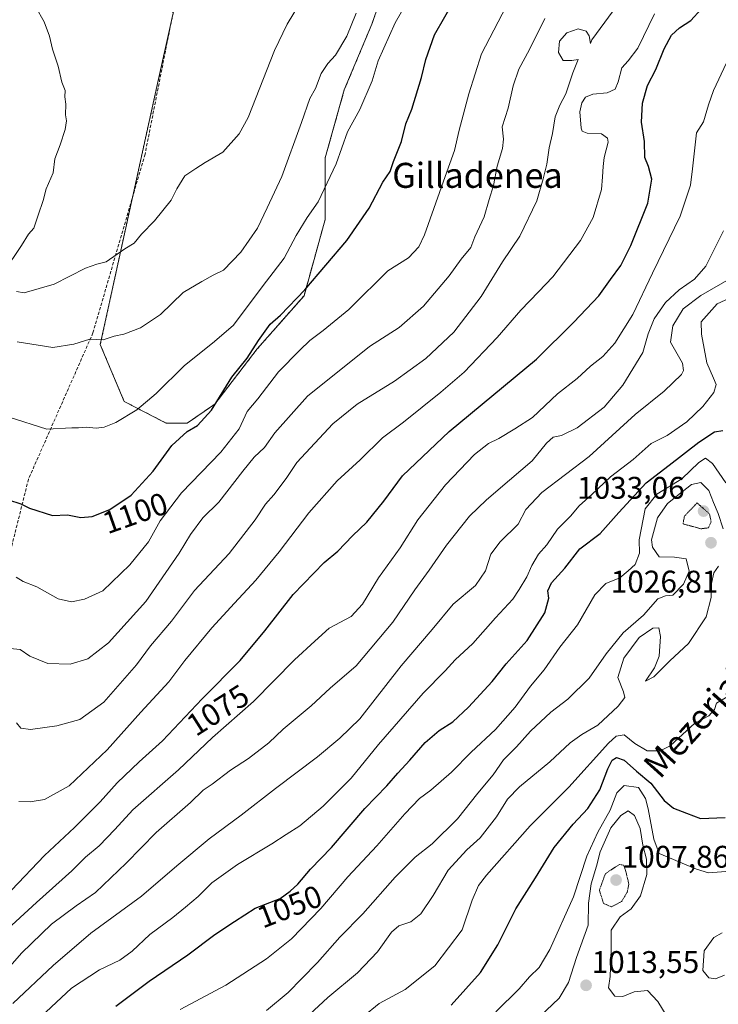
# Model space of a CAD drawing. Units: metres. Extents: x 576430 to 579863, y 4756619 to 4758971.
# Drawn here: x 578556 to 578780, y 4757017 to 4757332 of the extents above; entities that cross this region are included whole.
import ezdxf
from ezdxf.enums import TextEntityAlignment as Align

# ---------------------------------------------------------------- set-up
doc = ezdxf.new("R2010")
doc.units = ezdxf.units.M
doc.header["$MEASUREMENT"] = 0
for name, pattern in [('TRAZOS', [0.75, 0.5, -0.25]), ('TRAZOS2', [0.375, 0.25, -0.125]), ('TRAZOSX2', [1.5, 1, -0.5])]:
    doc.linetypes.add(name, pattern=pattern)
for name, color, linetype, lineweight in [('Arbolado forestal', 92, 'TRAZOS', 0), ('Arbolado forestal CxS', 92, 'Continuous', 0), ('Carátula', 7, 'Continuous', 5), ('Curva de nivel maestra', 36, 'Continuous', 30), ('Curva de nivel normal', 36, 'Continuous', 0), ('Curva de nivel normal depresión', 36, 'TRAZOS2', 0), ('Punto de cota en terreno', 7, 'Continuous', 0), ('Rótulo de curva de nivel directora', 19, 'Continuous', 0), ('Rótulo de punto de cota en terreno', 19, 'Continuous', 0), ('Senda', 19, 'TRAZOSX2', 0), ('Texto cartográfico', 19, 'Continuous', 0)]:
    doc.layers.add(name, color=color, linetype=linetype, lineweight=lineweight)
doc.styles.add('Arial', font='txt', dxfattribs={"height": 0.2})

# ---------------------------------------------------------------- blocks, each defined once
blk = doc.blocks.new('*U150')
at = {"layer": 'Arbolado forestal CxS', "color": 92, "linetype": 'Continuous', "lineweight": 0}
blk.add_polyline3d([(578609.81, 4757354.56, 1121.23), (578600.3, 4757311.78, 1117.23), (578590.12, 4757265.61, 1115.57), (578581.97, 4757228.26, 1109.55), (578589.61, 4757210.08, 1105.8), (578603.02, 4757203.14, 1102.15), (578609.81, 4757203.14, 1100.59), (578618.63, 4757209.25, 1099.82), (578632.21, 4757226.9, 1099.04), (578647.15, 4757243.88, 1099.19), (578653.94, 4757268.32, 1103.07), (578653.94, 4757288.01, 1106), (578660.05, 4757309.74, 1107.32), (578668.88, 4757330.79, 1107.88), (578674.31, 4757346.41, 1109.12)], dxfattribs=at)
blk = doc.blocks.new('*U169')
at = {"layer": 'Curva de nivel normal', "color": 36, "linetype": 'Continuous', "lineweight": 0}
blk.add_polyline3d([(578553.99, 4757017.53, 1060), (578566.9, 4757029.73, 1060), (578578.91, 4757040, 1060), (578595.19, 4757051.85, 1060), (578606.47, 4757061.52, 1060), (578616.82, 4757070.15, 1060), (578627.07, 4757077.71, 1060), (578637.99, 4757086.29, 1060), (578651.51, 4757096.45, 1060), (578658.61, 4757102.4, 1060), (578664.96, 4757108.6, 1060), (578678.25, 4757125.5, 1060), (578688.2, 4757137.19, 1060), (578694.86, 4757145.2, 1060), (578702.01, 4757151.21, 1060), (578705.2, 4757155.91, 1060), (578706.93, 4757161.18, 1060), (578709.86, 4757165.19, 1060), (578715.68, 4757170.84, 1060), (578718.11, 4757175.49, 1060), (578723.21, 4757180.93, 1060), (578738.39, 4757192.42, 1060), (578753.12, 4757205.88, 1060), (578762.42, 4757213.33, 1060), (578767.9, 4757218.72, 1060), (578768.62, 4757219.97, 1060), (578768.27, 4757222.3, 1060), (578764.36, 4757229.04, 1060), (578765.15, 4757234.3, 1060), (578768.46, 4757239.67, 1060), (578774.17, 4757243.91, 1060), (578783.2, 4757249.18, 1060)], dxfattribs=at)
blk = doc.blocks.new('*U170')
at = {"layer": 'Curva de nivel normal', "color": 36, "linetype": 'Continuous', "lineweight": 0}
blk.add_polyline3d([(578555.21, 4757107.32, 1085), (578556.59, 4757105.54, 1085), (578559.63, 4757105.11, 1085), (578568.09, 4757106.28, 1085), (578575.42, 4757108.34, 1085), (578583.08, 4757113.87, 1085), (578593.53, 4757125.87, 1085), (578598.01, 4757131.87, 1085), (578604.72, 4757139.81, 1085), (578612.06, 4757149.63, 1085), (578623.2, 4757161.48, 1085), (578631.57, 4757172.21, 1085), (578634.8, 4757177.21, 1085), (578637.48, 4757180.21, 1085), (578641.46, 4757185.45, 1085), (578644.82, 4757190.51, 1085), (578656.35, 4757202.96, 1085), (578664.19, 4757209.22, 1085), (578676.09, 4757216.61, 1085), (578686.14, 4757223.76, 1085), (578695.13, 4757232.21, 1085), (578703.8, 4757243.59, 1085), (578710.61, 4757254.73, 1085), (578716.25, 4757262.92, 1085), (578721.69, 4757274.21, 1085), (578723.63, 4757281.23, 1085), (578724.84, 4757285.97, 1085), (578725.6, 4757291.2, 1085), (578726.61, 4757295.76, 1085), (578727.52, 4757301.1, 1085), (578728.96, 4757304.87, 1085), (578730.93, 4757308.48, 1085), (578733.14, 4757315.14, 1085), (578734.86, 4757319.43, 1085), (578732.86, 4757319.1, 1085), (578730.1, 4757319.11, 1085), (578728.56, 4757321.71, 1085), (578728.93, 4757325.3, 1085), (578731.2, 4757327.95, 1085), (578734.85, 4757329.28, 1085), (578737.47, 4757328.55, 1085), (578738.42, 4757327.03, 1085), (578738.84, 4757324.58, 1085), (578739.28, 4757325.72, 1085), (578746.1, 4757334.98, 1085)], dxfattribs=at)
blk = doc.blocks.new('*U172')
at = {"layer": 'Curva de nivel normal', "color": 36, "linetype": 'Continuous', "lineweight": 0}
blk.add_polyline3d([(578722.56, 4757013.35, 1015), (578728.76, 4757019.21, 1015), (578731.77, 4757024.21, 1015), (578734.36, 4757032.21, 1015), (578738.04, 4757042.54, 1015), (578738.18, 4757049.6, 1015), (578739.04, 4757055.78, 1015), (578740.78, 4757061.4, 1015), (578741.87, 4757066.07, 1015), (578745.29, 4757073.66, 1015), (578748.53, 4757077.67, 1015), (578750.88, 4757079.12, 1015), (578752.88, 4757077.69, 1015), (578754.66, 4757073.46, 1015), (578755.53, 4757068.21, 1015), (578756.73, 4757063.65, 1015), (578756.89, 4757058.82, 1015), (578754.81, 4757051.95, 1015), (578751.88, 4757047.81, 1015), (578748.28, 4757045.21, 1015), (578745.45, 4757041.01, 1015), (578745.41, 4757034.78, 1015), (578745.11, 4757026.13, 1015), (578744.56, 4757022.57, 1015), (578746.58, 4757019.9, 1015), (578749.17, 4757019.73, 1015), (578752.77, 4757021.23, 1015), (578757.01, 4757021.69, 1015), (578760.31, 4757018.17, 1015), (578765.71, 4757009.4, 1015)], dxfattribs=at)
blk = doc.blocks.new('*U175')
at = {"layer": 'Curva de nivel normal', "color": 36, "linetype": 'Continuous', "lineweight": 0}
blk.add_polyline3d([(578555.03, 4757153.84, 1095), (578557.28, 4757152.48, 1095), (578561.67, 4757150.81, 1095), (578568.48, 4757146.94, 1095), (578572.76, 4757145.97, 1095), (578576.91, 4757146.79, 1095), (578582.79, 4757149.54, 1095), (578591.39, 4757157.87, 1095), (578597.4, 4757165.21, 1095), (578601.18, 4757171.87, 1095), (578607.96, 4757180.87, 1095), (578620.49, 4757193.82, 1095), (578626.44, 4757201.31, 1095), (578628.92, 4757206.82, 1095), (578632.4, 4757210.96, 1095), (578639, 4757219.52, 1095), (578645.86, 4757226.43, 1095), (578649.04, 4757229.59, 1095), (578653.23, 4757232.73, 1095), (578661.45, 4757239.51, 1095), (578665.85, 4757243.84, 1095), (578670.28, 4757248.11, 1095), (578673.97, 4757251.89, 1095), (578680.62, 4757256.01, 1095), (578683.93, 4757259.54, 1095), (578685.67, 4757263.32, 1095), (578692.28, 4757281.99, 1095), (578695.3, 4757290.34, 1095), (578696.76, 4757296.88, 1095), (578699.92, 4757308.44, 1095), (578703.93, 4757321.22, 1095), (578713.26, 4757339.2, 1095)], dxfattribs=at)
blk = doc.blocks.new('*U193')
at = {"layer": 'Curva de nivel normal', "color": 36, "linetype": 'Continuous', "lineweight": 0}
blk.add_polyline3d([(578555.37, 4757229.11, 1110), (578566.82, 4757227.35, 1110), (578573.49, 4757228.35, 1110), (578578.63, 4757229.99, 1110), (578582.84, 4757229.82, 1110), (578586.43, 4757231, 1110), (578589.5, 4757231.62, 1110), (578594.86, 4757233.6, 1110), (578601.19, 4757237.9, 1110), (578608.53, 4757244.9, 1110), (578614.41, 4757248.42, 1110), (578618.06, 4757250.48, 1110), (578621.44, 4757252.11, 1110), (578626.98, 4757257.87, 1110), (578632.24, 4757265.5, 1110), (578635.36, 4757271.95, 1110), (578640.07, 4757281.98, 1110), (578646.4, 4757299.31, 1110), (578648.99, 4757306.98, 1110), (578650.88, 4757310.21, 1110), (578652.68, 4757315.01, 1110), (578654.81, 4757318.12, 1110), (578657.28, 4757320.78, 1110), (578660.88, 4757326.9, 1110), (578663.86, 4757334.24, 1110)], dxfattribs=at)
blk = doc.blocks.new('*U198')
at = {"layer": 'Curva de nivel normal', "color": 36, "linetype": 'Continuous', "lineweight": 0}
blk.add_polyline3d([(578553.13, 4757131.06, 1090), (578556.31, 4757130.73, 1090), (578559.47, 4757128.58, 1090), (578565.19, 4757126.25, 1090), (578572.38, 4757126.1, 1090), (578577.96, 4757127.76, 1090), (578584.63, 4757132.9, 1090), (578596.5, 4757146.09, 1090), (578607.18, 4757161.58, 1090), (578610.81, 4757167.53, 1090), (578614.82, 4757172.9, 1090), (578619.86, 4757177.83, 1090), (578627.53, 4757187.83, 1090), (578631.19, 4757192.23, 1090), (578634.53, 4757195.4, 1090), (578637.83, 4757200.07, 1090), (578648.24, 4757211.76, 1090), (578668.06, 4757227.64, 1090), (578677.65, 4757233.76, 1090), (578685.39, 4757240.54, 1090), (578693.58, 4757250.21, 1090), (578697.44, 4757255.54, 1090), (578700.48, 4757259.26, 1090), (578701.86, 4757262.76, 1090), (578704.77, 4757269.16, 1090), (578706.38, 4757274.66, 1090), (578707.83, 4757279.18, 1090), (578708.96, 4757285.3, 1090), (578710.69, 4757290.98, 1090), (578710.95, 4757293.91, 1090), (578710.54, 4757297.86, 1090), (578712.51, 4757303.83, 1090), (578714.1, 4757310.99, 1090), (578715.91, 4757316.38, 1090), (578719.27, 4757322.67, 1090), (578724.18, 4757332.54, 1090)], dxfattribs=at)
blk = doc.blocks.new('*U200')
at = {"layer": 'Curva de nivel normal', "color": 36, "linetype": 'Continuous', "lineweight": 0}
blk.add_polyline3d([(578549.42, 4757025.27, 1065), (578556.78, 4757033.67, 1065), (578566.41, 4757042.85, 1065), (578574.26, 4757048.78, 1065), (578580.49, 4757053.07, 1065), (578590.27, 4757062.45, 1065), (578599.86, 4757072.2, 1065), (578610.86, 4757081.8, 1065), (578614.86, 4757085.75, 1065), (578617.73, 4757087.65, 1065), (578623.68, 4757092.18, 1065), (578629.4, 4757095.87, 1065), (578635.86, 4757100.91, 1065), (578640.51, 4757105.3, 1065), (578649.47, 4757112.77, 1065), (578655.51, 4757118.34, 1065), (578663.86, 4757125.48, 1065), (578675.53, 4757139.44, 1065), (578682.57, 4757149.83, 1065), (578687.24, 4757156.07, 1065), (578692.75, 4757164.09, 1065), (578700.07, 4757173.4, 1065), (578705.51, 4757178.59, 1065), (578712.86, 4757184.87, 1065), (578720.19, 4757191.1, 1065), (578724.69, 4757196.71, 1065), (578726.86, 4757198.62, 1065), (578729.52, 4757199.19, 1065), (578734.5, 4757201.68, 1065), (578743.24, 4757208.28, 1065), (578749.2, 4757215.33, 1065), (578755.55, 4757225.74, 1065), (578757.29, 4757231.7, 1065), (578759.22, 4757236.53, 1065), (578762.86, 4757241.75, 1065), (578767.17, 4757245.79, 1065), (578772.12, 4757249.16, 1065), (578775.69, 4757253.31, 1065), (578781.34, 4757264.67, 1065)], dxfattribs=at)
blk = doc.blocks.new('*U203')
at = {"layer": 'Curva de nivel normal', "color": 36, "linetype": 'Continuous', "lineweight": 0}
blk.add_polyline3d([(578555.9, 4757082.18, 1080), (578559.5, 4757082.02, 1080), (578564.14, 4757082.8, 1080), (578572, 4757087.19, 1080), (578584.19, 4757098.7, 1080), (578594.93, 4757110.65, 1080), (578603.91, 4757120.42, 1080), (578609.04, 4757127.21, 1080), (578617.63, 4757137.71, 1080), (578624.91, 4757145.54, 1080), (578631.69, 4757152.91, 1080), (578639.19, 4757162.02, 1080), (578648.74, 4757174.49, 1080), (578657.73, 4757184.68, 1080), (578665.08, 4757191.45, 1080), (578672.22, 4757198.43, 1080), (578678.98, 4757203.42, 1080), (578690.9, 4757213.07, 1080), (578698.43, 4757219.42, 1080), (578708.96, 4757230.54, 1080), (578716.53, 4757239.28, 1080), (578722.19, 4757245.17, 1080), (578726.79, 4757249.95, 1080), (578735.66, 4757261.54, 1080), (578739.7, 4757268.87, 1080), (578742.35, 4757277.87, 1080), (578742.62, 4757281.87, 1080), (578742.89, 4757285.18, 1080), (578743.21, 4757288.11, 1080), (578744.46, 4757292.97, 1080), (578744.22, 4757294.25, 1080), (578742.29, 4757295.7, 1080), (578737.76, 4757295.9, 1080), (578736.2, 4757296.47, 1080), (578735.83, 4757297.44, 1080), (578735.44, 4757302.68, 1080), (578736.02, 4757305.54, 1080), (578737.2, 4757307.38, 1080), (578739.57, 4757308.4, 1080), (578744.19, 4757308.73, 1080), (578746.67, 4757309.98, 1080), (578747.71, 4757312.28, 1080), (578748.83, 4757316.74, 1080), (578750.92, 4757319.02, 1080), (578753.93, 4757323.08, 1080), (578759.3, 4757334.02, 1080)], dxfattribs=at)
blk = doc.blocks.new('*U205')
at = {"layer": 'Curva de nivel normal', "color": 36, "linetype": 'Continuous', "lineweight": 0}
blk.add_polyline3d([(578782.34, 4757318.33, 1070), (578778.16, 4757309.48, 1070), (578776.58, 4757304.94, 1070), (578774.92, 4757299.54, 1070), (578772.75, 4757296.01, 1070), (578771.5, 4757284.5, 1070), (578770.8, 4757279.28, 1070), (578767.52, 4757269.32, 1070), (578758.61, 4757251.1, 1070), (578752.36, 4757237.87, 1070), (578746.61, 4757228.67, 1070), (578742.72, 4757224.4, 1070), (578738.86, 4757221.35, 1070), (578734.53, 4757217.44, 1070), (578728.28, 4757212.53, 1070), (578720.21, 4757204.89, 1070), (578714.64, 4757201.28, 1070), (578709.53, 4757198.22, 1070), (578706.16, 4757196.68, 1070), (578701.66, 4757193.16, 1070), (578692.42, 4757183.39, 1070), (578683.6, 4757172.21, 1070), (578677.88, 4757163.21, 1070), (578671.02, 4757153.62, 1070), (578665.89, 4757145.2, 1070), (578662.19, 4757141.29, 1070), (578655.23, 4757137.52, 1070), (578650.58, 4757133.45, 1070), (578644.1, 4757127.45, 1070), (578631, 4757114.08, 1070), (578617.86, 4757102.63, 1070), (578606.97, 4757092.23, 1070), (578592.36, 4757079.51, 1070), (578586.6, 4757073.21, 1070), (578581.58, 4757067.99, 1070), (578577.27, 4757064.35, 1070), (578572.84, 4757059.99, 1070), (578561.53, 4757049.87, 1070), (578551.02, 4757040.11, 1070)], dxfattribs=at)
blk = doc.blocks.new('*U206')
at = {"layer": 'Curva de nivel normal', "color": 36, "linetype": 'Continuous', "lineweight": 0}
blk.add_polyline3d([(578552.86, 4757205.05, 1105), (578564.86, 4757201.18, 1105), (578572.82, 4757201.67, 1105), (578574.97, 4757201.65, 1105), (578577.53, 4757201.84, 1105), (578580.66, 4757201.55, 1105), (578583.23, 4757201.88, 1105), (578586.94, 4757203.39, 1105), (578593.68, 4757207.41, 1105), (578599.8, 4757212.63, 1105), (578608.87, 4757221.6, 1105), (578617.86, 4757228.7, 1105), (578624.53, 4757234.32, 1105), (578635.19, 4757248.54, 1105), (578640.83, 4757255.9, 1105), (578644.66, 4757263.14, 1105), (578648.21, 4757268.9, 1105), (578651.67, 4757273.88, 1105), (578657.4, 4757286.05, 1105), (578661.08, 4757296.34, 1105), (578664.99, 4757303.41, 1105), (578669.01, 4757312.64, 1105), (578670.85, 4757319.02, 1105), (578676.33, 4757331.21, 1105), (578688.52, 4757352.33, 1105)], dxfattribs=at)
blk = doc.blocks.new('*U214')
at = {"layer": 'Curva de nivel normal', "color": 36, "linetype": 'Continuous', "lineweight": 0}
for points in [[(578561.34, 4757336.15, 1115), (578564.04, 4757331.45, 1115), (578565.74, 4757326.86, 1115), (578566.68, 4757322.7, 1115), (578568.46, 4757317.36, 1115), (578569.67, 4757312.18, 1115), (578570.77, 4757309.54, 1115), (578570.66, 4757307.54, 1115), (578570.93, 4757305.16, 1115), (578570.83, 4757301.79, 1115), (578571.19, 4757299.87, 1115), (578570.76, 4757297.1, 1115), (578569.12, 4757292.14, 1115), (578567.45, 4757287.69, 1115), (578566.86, 4757283.23, 1115), (578564.67, 4757278.07, 1115), (578563.7, 4757274.33, 1115), (578562.09, 4757269.64, 1115), (578560.7, 4757265.52, 1115), (578559.05, 4757263.57, 1115), (578556.72, 4757260, 1115), (578551.1, 4757251.56, 1115)], [(578555.15, 4757245.22, 1115), (578557.6, 4757244.82, 1115), (578567.21, 4757247.54, 1115), (578577.19, 4757252.66, 1115), (578580.86, 4757253.95, 1115), (578583.86, 4757254.68, 1115), (578589.86, 4757258.91, 1115), (578592.86, 4757260.7, 1115), (578595.19, 4757263.57, 1115), (578599.34, 4757267.89, 1115), (578604.63, 4757274.46, 1115), (578606.47, 4757278.09, 1115), (578609.06, 4757282.26, 1115), (578612.53, 4757284.58, 1115), (578615.53, 4757286.46, 1115), (578621.22, 4757289.81, 1115), (578626.38, 4757295.63, 1115), (578629.28, 4757300.88, 1115), (578637.73, 4757322.27, 1115), (578641.76, 4757330.74, 1115), (578645.73, 4757337.26, 1115)]]:
    blk.add_polyline3d(points, dxfattribs=at)
blk = doc.blocks.new('*U216')
at = {"layer": 'Curva de nivel normal', "color": 36, "linetype": 'Continuous', "lineweight": 0}
blk.add_polyline3d([(578559.74, 4757010.31, 1055), (578572.72, 4757022.42, 1055), (578581.69, 4757028.27, 1055), (578588.23, 4757031.39, 1055), (578592.13, 4757034.21, 1055), (578597.83, 4757039.54, 1055), (578605.22, 4757045, 1055), (578609.21, 4757048.37, 1055), (578613.29, 4757051.72, 1055), (578617.63, 4757056.1, 1055), (578625.85, 4757061.98, 1055), (578636.86, 4757068.56, 1055), (578641.4, 4757071.54, 1055), (578645.86, 4757074.3, 1055), (578653.27, 4757080.62, 1055), (578662.19, 4757089.64, 1055), (578670.97, 4757100.38, 1055), (578685.3, 4757116.77, 1055), (578692.3, 4757123.96, 1055), (578695.53, 4757127.47, 1055), (578701.18, 4757132.7, 1055), (578708.45, 4757140.92, 1055), (578713.96, 4757146.84, 1055), (578716.02, 4757149.98, 1055), (578718.49, 4757154, 1055), (578720.09, 4757157.66, 1055), (578722.2, 4757161.21, 1055), (578724.82, 4757164.21, 1055), (578728.31, 4757169.21, 1055), (578732.4, 4757173.4, 1055), (578735.19, 4757176.67, 1055), (578739.19, 4757180.3, 1055), (578745.19, 4757186.01, 1055), (578752.44, 4757191.48, 1055), (578758.18, 4757196.66, 1055), (578763.3, 4757199.2, 1055), (578769.63, 4757203.52, 1055), (578774.72, 4757208.44, 1055), (578778.25, 4757212.96, 1055), (578779.02, 4757215.52, 1055), (578778.2, 4757217.54, 1055), (578776.09, 4757222.43, 1055), (578774.28, 4757231.55, 1055), (578774.22, 4757235.54, 1055), (578779.31, 4757241.31, 1055), (578783.28, 4757243.12, 1055)], dxfattribs=at)
blk = doc.blocks.new('*U217')
at = {"layer": 'Curva de nivel maestra', "color": 36, "linetype": 'Continuous', "lineweight": 30}
blk.add_polyline3d([(578552.55, 4757178.64, 1100), (578556.57, 4757177.35, 1100), (578559.36, 4757175.94, 1100), (578566.72, 4757173.63, 1100), (578571.43, 4757173.78, 1100), (578575.77, 4757173.01, 1100), (578579.39, 4757173.26, 1100), (578585, 4757175.51, 1100), (578591.82, 4757180.14, 1100), (578598.86, 4757187.75, 1100), (578604.81, 4757195.94, 1100), (578609.8, 4757200.43, 1100), (578613.11, 4757202.41, 1100), (578617.52, 4757207.28, 1100), (578624.01, 4757217.87, 1100), (578628.95, 4757223.87, 1100), (578632.58, 4757229.54, 1100), (578636.34, 4757234.74, 1100), (578639.63, 4757237.69, 1100), (578647.37, 4757245.75, 1100), (578660.86, 4757261.58, 1100), (578668.01, 4757271.88, 1100), (578672.34, 4757280.21, 1100), (578674.71, 4757283.6, 1100), (578675.8, 4757286.77, 1100), (578678.39, 4757293.26, 1100), (578679.78, 4757298.87, 1100), (578681.62, 4757303.54, 1100), (578684.78, 4757313.67, 1100), (578686.13, 4757319.39, 1100), (578688.95, 4757327.34, 1100), (578695.52, 4757338.98, 1100)], dxfattribs=at)
blk = doc.blocks.new('*U227')
at = {"layer": 'Curva de nivel maestra', "color": 36, "linetype": 'Continuous', "lineweight": 30}
blk.add_polyline3d([(578553.51, 4757053.78, 1075), (578564.12, 4757064.85, 1075), (578573.77, 4757073.83, 1075), (578581.97, 4757082.05, 1075), (578587.38, 4757088.07, 1075), (578594.4, 4757094.81, 1075), (578601.85, 4757101.55, 1075), (578614.56, 4757114.99, 1075), (578626.69, 4757127.23, 1075), (578634.65, 4757136.72, 1075), (578643.69, 4757148.37, 1075), (578653.59, 4757158.61, 1075), (578657.96, 4757162.21, 1075), (578662.68, 4757167.07, 1075), (578667.2, 4757171.46, 1075), (578672.64, 4757178.23, 1075), (578678.71, 4757186.33, 1075), (578693.55, 4757200.5, 1075), (578721.59, 4757223.64, 1075), (578733.53, 4757235.45, 1075), (578741.53, 4757243.89, 1075), (578745.19, 4757249.09, 1075), (578748.53, 4757253.58, 1075), (578751.77, 4757259.95, 1075), (578757.14, 4757273.54, 1075), (578758.46, 4757281.14, 1075), (578757.38, 4757285.19, 1075), (578756.25, 4757288.13, 1075), (578756.04, 4757293.2, 1075), (578755.11, 4757299.4, 1075), (578755.42, 4757305.51, 1075), (578757.07, 4757311.14, 1075), (578759.72, 4757316.19, 1075), (578762.35, 4757322.87, 1075), (578764.75, 4757327.21, 1075), (578767.25, 4757329.54, 1075), (578770.96, 4757331.87, 1075), (578774.25, 4757335.54, 1075)], dxfattribs=at)
blk = doc.blocks.new('5PATER')
at = {"layer": 'Carátula', "linetype": 'Continuous', "lineweight": 5}
h = blk.add_hatch(color=250, dxfattribs=at)
edge = h.paths.add_edge_path()
edge.add_ellipse((0, 0.01), major_axis=(-1.33, -1.34), ratio=0.999422, start_angle=0, end_angle=360)

msp = doc.modelspace()

# ---------------------------------------------------------------- linework, layer by layer
at = {"layer": 'Arbolado forestal', "color": 92, "linetype": 'TRAZOS', "lineweight": 0}
msp.add_polyline3d([(578609.81, 4757354.56, 1121.23), (578604.47, 4757330.54, 1118.8), (578600.3, 4757311.78, 1117.23), (578592.27, 4757275.38, 1115.93), (578590.11, 4757265.61, 1115.57), (578581.97, 4757228.26, 1109.55), (578589.61, 4757210.09, 1105.8), (578603.02, 4757203.14, 1102.15), (578609.81, 4757203.14, 1100.59), (578618.63, 4757209.25, 1099.82), (578632.21, 4757226.9, 1099.04), (578647.15, 4757243.88, 1099.19), (578653.94, 4757268.32, 1103.07), (578653.94, 4757288.01, 1106), (578660.05, 4757309.74, 1107.32), (578668.88, 4757330.79, 1107.88), (578674.31, 4757346.41, 1109.12)], dxfattribs=at)
msp.add_polyline3d([(578609.81, 4757354.56, 1121.23), (578604.47, 4757330.54, 1118.8), (578600.3, 4757311.78, 1117.23), (578592.27, 4757275.38, 1115.93), (578590.11, 4757265.61, 1115.57), (578581.97, 4757228.26, 1109.55), (578589.61, 4757210.09, 1105.8), (578603.02, 4757203.14, 1102.15), (578609.81, 4757203.14, 1100.59), (578618.63, 4757209.25, 1099.82), (578632.21, 4757226.9, 1099.04), (578647.15, 4757243.88, 1099.19), (578653.94, 4757268.32, 1103.07), (578653.94, 4757288.01, 1106), (578660.05, 4757309.74, 1107.32), (578668.88, 4757330.79, 1107.88), (578674.31, 4757346.41, 1109.12)], dxfattribs=at)
at = {"layer": 'Arbolado forestal CxS', "color": 92, "linetype": 'Continuous', "lineweight": 0}
msp.add_polyline3d([(578674.31, 4757346.41, 1109.12), (578668.88, 4757330.79, 1107.88), (578660.05, 4757309.74, 1107.32), (578653.94, 4757288.01, 1106), (578653.94, 4757268.32, 1103.07), (578647.15, 4757243.88, 1099.19), (578632.21, 4757226.9, 1099.04), (578618.63, 4757209.25, 1099.82), (578609.81, 4757203.14, 1100.59), (578603.02, 4757203.14, 1102.15), (578589.61, 4757210.08, 1105.8), (578581.97, 4757228.26, 1109.55), (578590.12, 4757265.61, 1115.57), (578600.3, 4757311.78, 1117.23), (578609.81, 4757354.56, 1121.23)], dxfattribs=at)
at = {"layer": 'Curva de nivel maestra', "color": 36, "linetype": 'Continuous', "lineweight": 30}
for points in [[(578586.95, 4757016.67, 1050), (578597.56, 4757024.63, 1050), (578609.97, 4757033.14, 1050), (578618.58, 4757039.59, 1050), (578624.95, 4757043.78, 1050), (578631.55, 4757048.05, 1050), (578639.49, 4757051.14, 1050), (578642.73, 4757053.4, 1050), (578645.16, 4757055.7, 1050), (578649.18, 4757060.44, 1050), (578655.94, 4757067.37, 1050), (578666.56, 4757079.87, 1050), (578673.69, 4757087.15, 1050), (578677.12, 4757091.19, 1050), (578681.05, 4757095.37, 1050), (578685.88, 4757101.02, 1050), (578690.41, 4757104.87, 1050), (578694.78, 4757107.6, 1050), (578699.83, 4757112.25, 1050), (578707.4, 4757120.48, 1050), (578711.85, 4757126.13, 1050), (578718.58, 4757133.57, 1050), (578724.22, 4757142.46, 1050), (578725.52, 4757147.21, 1050), (578725.13, 4757149.54, 1050), (578726.34, 4757152.02, 1050), (578730.65, 4757156.79, 1050), (578735.45, 4757162.98, 1050), (578741.89, 4757167.86, 1050), (578747.93, 4757174.54, 1050), (578756.67, 4757184.05, 1050), (578763.98, 4757189.7, 1050), (578773.53, 4757197.06, 1050), (578778.53, 4757200.41, 1050), (578781.19, 4757200.74, 1050)], [(578694.2, 4757017.04, 1025), (578703.58, 4757027.48, 1025), (578709.19, 4757036.27, 1025), (578714.95, 4757047.82, 1025), (578721.26, 4757057.75, 1025), (578727.23, 4757067.37, 1025), (578733.22, 4757074.92, 1025), (578737.94, 4757079.87, 1025), (578741.82, 4757085.87, 1025), (578744.33, 4757092.54, 1025), (578745.72, 4757095.34, 1025), (578747.09, 4757096.17, 1025), (578749.64, 4757095.36, 1025), (578753.52, 4757091.82, 1025), (578758.08, 4757087.97, 1025), (578762.39, 4757082.4, 1025), (578765.36, 4757080.02, 1025), (578769.52, 4757078.37, 1025), (578774.04, 4757076.74, 1025), (578781.93, 4757077.04, 1025)]]:
    msp.add_polyline3d(points, dxfattribs=at)
at = {"layer": 'Curva de nivel normal', "color": 36, "linetype": 'Continuous', "lineweight": 0}
for points in [[(578607.53, 4757015.59, 1045), (578622.19, 4757023.4, 1045), (578635.11, 4757031.85, 1045), (578643.17, 4757038.24, 1045), (578652.53, 4757047.93, 1045), (578661.12, 4757058.06, 1045), (578670.5, 4757067.99, 1045), (578679.42, 4757078.21, 1045), (578684.15, 4757083.1, 1045), (578687.78, 4757085.79, 1045), (578694.39, 4757091.55, 1045), (578700.66, 4757097.86, 1045), (578708.39, 4757105.17, 1045), (578714.67, 4757112.34, 1045), (578719.58, 4757119, 1045), (578723.99, 4757124.27, 1045), (578728.96, 4757131.47, 1045), (578734.61, 4757138.67, 1045), (578740.19, 4757148.2, 1045), (578743.74, 4757151.84, 1045), (578748.19, 4757153.68, 1045), (578750.9, 4757155.86, 1045), (578753.1, 4757157.95, 1045), (578754.47, 4757161.54, 1045), (578754.42, 4757165.87, 1045), (578756.33, 4757175.71, 1045), (578760.02, 4757180.46, 1045), (578768.08, 4757185.34, 1045), (578773.53, 4757190.55, 1045), (578775.56, 4757191.95, 1045), (578777.83, 4757190.22, 1045), (578782.11, 4757184.05, 1045)], [(578635.19, 4757015.33, 1040), (578642.08, 4757021, 1040), (578646.41, 4757025.53, 1040), (578651.44, 4757030.59, 1040), (578658.61, 4757038.7, 1040), (578665.99, 4757046.15, 1040), (578676.29, 4757057.88, 1040), (578682.71, 4757064.29, 1040), (578688.17, 4757068.58, 1040), (578696.27, 4757076.56, 1040), (578702.74, 4757084.75, 1040), (578707.69, 4757090.69, 1040), (578711.02, 4757095.42, 1040), (578715.12, 4757099.64, 1040), (578719.58, 4757104.6, 1040), (578726.1, 4757110.71, 1040), (578731.51, 4757114.84, 1040), (578738.36, 4757121.62, 1040), (578743.8, 4757129.34, 1040), (578749.23, 4757136.07, 1040), (578755.72, 4757141.74, 1040), (578760.41, 4757146.9, 1040), (578762.86, 4757147.89, 1040), (578765.19, 4757148.14, 1040), (578768.53, 4757151.69, 1040), (578770.37, 4757155.76, 1040), (578769.38, 4757159.73, 1040), (578765.64, 4757160.32, 1040), (578760.76, 4757160.35, 1040), (578758.67, 4757163.48, 1040), (578758.37, 4757165.78, 1040), (578760.27, 4757172.84, 1040), (578763.44, 4757177.41, 1040), (578768.19, 4757181.14, 1040), (578771.08, 4757183.54, 1040), (578774.09, 4757184.13, 1040), (578776.73, 4757181.56, 1040), (578778.13, 4757177.74, 1040), (578779.7, 4757174.21, 1040), (578781.3, 4757169.34, 1040)], [(578644.55, 4757009.93, 1035), (578654.8, 4757019.45, 1035), (578664.24, 4757027.3, 1035), (578670.68, 4757034.02, 1035), (578675.11, 4757040.38, 1035), (578677.49, 4757042.41, 1035), (578681.34, 4757043.67, 1035), (578684.49, 4757046.21, 1035), (578688.45, 4757052.04, 1035), (578693.3, 4757060.19, 1035), (578699.26, 4757066.7, 1035), (578703.47, 4757070.54, 1035), (578708.7, 4757077.21, 1035), (578712.26, 4757082.87, 1035), (578716.08, 4757086.86, 1035), (578725.77, 4757094.83, 1035), (578732.36, 4757100.86, 1035), (578736.06, 4757103.54, 1035), (578741.12, 4757106.57, 1035), (578747.66, 4757112.67, 1035), (578749.8, 4757115.41, 1035), (578749.37, 4757117.21, 1035), (578747.61, 4757121.74, 1035), (578749.46, 4757127.98, 1035), (578754.4, 4757134.63, 1035), (578758.73, 4757137.54, 1035), (578760.67, 4757137.69, 1035), (578761.17, 4757134.94, 1035), (578760.8, 4757128.62, 1035), (578759.3, 4757124.83, 1035), (578756.39, 4757120.64, 1035), (578759.07, 4757121.97, 1035), (578764.22, 4757127.16, 1035), (578770.14, 4757132.62, 1035), (578775.83, 4757141.19, 1035), (578777.41, 4757147.36, 1035), (578777.52, 4757151.85, 1035), (578778.32, 4757155.28, 1035), (578779.76, 4757157.39, 1035)], [(578665.94, 4757013.21, 1030), (578671.24, 4757017.54, 1030), (578679.48, 4757022.05, 1030), (578689.02, 4757029.59, 1030), (578697.8, 4757041.05, 1030), (578700.98, 4757050.61, 1030), (578703.02, 4757055.22, 1030), (578705.54, 4757058.59, 1030), (578719.53, 4757074.31, 1030), (578731.86, 4757086.69, 1030), (578744.62, 4757100.76, 1030), (578747.07, 4757103, 1030), (578749.59, 4757103.48, 1030), (578752.96, 4757100.66, 1030), (578756.96, 4757098.28, 1030), (578761.1, 4757098.3, 1030), (578764.29, 4757099.97, 1030), (578768.29, 4757103.54, 1030), (578772.21, 4757107.21, 1030), (578776.66, 4757109.54, 1030), (578778.54, 4757111.54, 1030), (578779.13, 4757113.55, 1030), (578782.52, 4757115.57, 1030)], [(578708.51, 4757014.87, 1020), (578715.97, 4757022.25, 1020), (578719.28, 4757026, 1020), (578722.43, 4757029.06, 1020), (578725.76, 4757034.77, 1020), (578733.36, 4757051.67, 1020), (578737.68, 4757064.61, 1020), (578741.11, 4757072.37, 1020), (578745.06, 4757079.33, 1020), (578747.21, 4757084.88, 1020), (578749.57, 4757087.22, 1020), (578754.2, 4757086.56, 1020), (578756.42, 4757083.13, 1020), (578757.24, 4757079.79, 1020), (578759.12, 4757070.11, 1020), (578760.82, 4757065.5, 1020), (578772.68, 4757060.44, 1020), (578776.58, 4757059.35, 1020), (578783.5, 4757059.84, 1020)], [(578780.96, 4757040.08, 1020), (578778.3, 4757038.65, 1020), (578775.14, 4757034.42, 1020), (578774.72, 4757028.11, 1020), (578776.67, 4757025.77, 1020), (578778.76, 4757025.44, 1020), (578781.64, 4757026.54, 1020)]]:
    msp.add_polyline3d(points, dxfattribs=at)
at = {"layer": 'Curva de nivel normal depresión', "color": 36, "linetype": 'TRAZOS2', "lineweight": 0}
for points in [[(578774.22, 4757169.34, 1035), (578776.57, 4757169.67, 1035), (578777.42, 4757171.58, 1035), (578776.89, 4757174.12, 1035), (578772.93, 4757177.61, 1035), (578768.87, 4757173.4, 1035), (578768.42, 4757170.92, 1035), (578774.22, 4757169.34, 1035)], [(578745.55, 4757048.45, 1010), (578748.78, 4757050.15, 1010), (578750.63, 4757053.3, 1010), (578751.08, 4757055.76, 1010), (578749.95, 4757060.42, 1010), (578749.36, 4757061.77, 1010), (578748.07, 4757062.01, 1010), (578743.58, 4757059.04, 1010), (578741.65, 4757053.76, 1010), (578742.98, 4757049.52, 1010), (578745.55, 4757048.45, 1010)]]:
    msp.add_polyline3d(points, dxfattribs=at)
at = {"layer": 'Senda', "color": 19, "linetype": 'TRAZOSX2', "lineweight": 0}
msp.add_polyline3d([(578627.5, 4757441.1, 1127.97), (578620.9, 4757409.02, 1125.06), (578609.78, 4757357.43, 1121.49), (578596.29, 4757289.16, 1116.22), (578579.62, 4757232.01, 1110.38), (578558.98, 4757185.18, 1101.77), (578550.25, 4757150.26, 1093.35)], dxfattribs=at)

# ---------------------------------------------------------------- block references
at = {"layer": 'Arbolado forestal CxS', "color": 92, "linetype": 'Continuous', "lineweight": 0}
msp.add_blockref('*U150', (0, 0), dxfattribs=at)
at = {"layer": 'Curva de nivel maestra', "color": 36, "linetype": 'Continuous', "lineweight": 30}
for name in ['*U217', '*U227']:
    msp.add_blockref(name, (0, 0), dxfattribs=at)
at = {"layer": 'Curva de nivel normal', "color": 36, "linetype": 'Continuous', "lineweight": 0}
for name in ['*U193', '*U214', '*U206', '*U198', '*U175', '*U203', '*U170', '*U205', '*U200', '*U169', '*U216', '*U172']:
    msp.add_blockref(name, (0, 0), dxfattribs=at)
at = {"layer": 'Punto de cota en terreno', "linetype": 'Continuous', "lineweight": 0}
for p in [(578775, 4757175, 1033.06), (578777.37, 4757164.87, 1037), (578747, 4757057, 1007.86), (578737.4, 4757023.33, 1013.55)]:
    msp.add_blockref('5PATER', p, dxfattribs=at)

# ---------------------------------------------------------------- texts
at = {"layer": 'Rótulo de curva de nivel directora', "color": 19, "linetype": 'Continuous', "lineweight": 0, "style": 'Arial'}
for s, rotation, p in [('1100', 19.478, (578593.12, 4757174.38)), ('1075', 32.5261, (578619.59, 4757111.34)), ('1050', 21.2644, (578642.54, 4757048.54))]:
    msp.add_text(s, height=7, rotation=rotation, dxfattribs=at).set_placement(p, align=Align.MIDDLE_CENTER)
at = {"layer": 'Rótulo de punto de cota en terreno', "color": 19, "linetype": 'Continuous', "lineweight": 0, "style": 'Arial'}
for s, p in [('1033,06', (578734.5, 4757176.76)), ('1026,81', (578745.28, 4757146.76)), ('1007,86', (578748.76, 4757058.76)), ('1013,55', (578739.16, 4757025.09))]:
    msp.add_text(s, height=7, dxfattribs=at).set_placement(p, align=Align.BOTTOM_LEFT)
at = {"layer": 'Texto cartográfico', "color": 19, "linetype": 'Continuous', "lineweight": 0, "style": 'Arial'}
msp.add_text('Gilladenea', height=8, dxfattribs=at).set_placement((578702.64, 4757282.39), align=Align.MIDDLE_CENTER)
msp.add_text('Mezeriaingo Zulo Handia', height=8, rotation=47.9711, dxfattribs=at).set_placement((578800.37, 4757138.61), align=Align.MIDDLE_CENTER)

doc.saveas('drawing.dxf')
